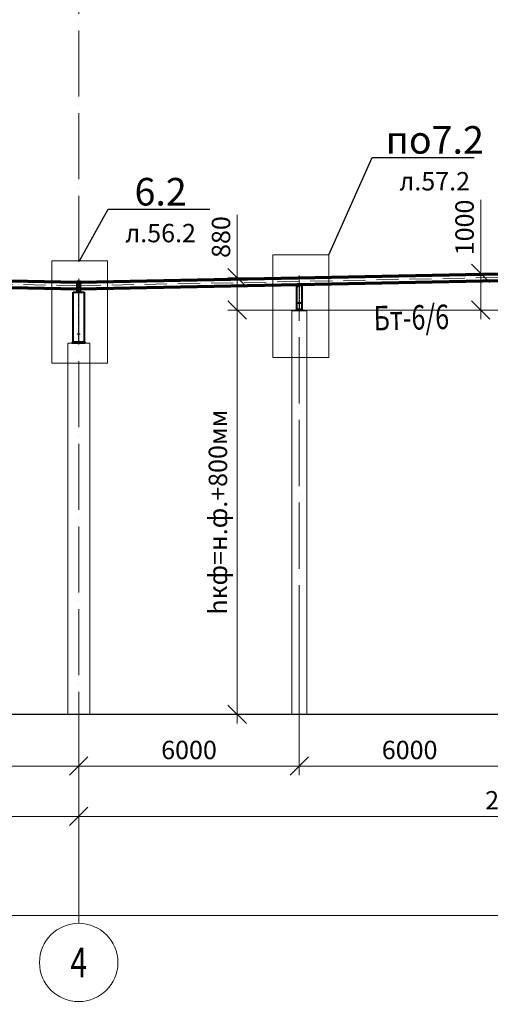
# Model space of a CAD drawing. Units: millimetres. Extents: x -482497 to 6071114, y -1494414 to -835435.
# Drawn here: x 1249946 to 1262744, y -1466712 to -1439911 of the extents above; entities that cross this region are included whole.
import ezdxf
from ezdxf import colors
from ezdxf.entities.mleader import LeaderData, LeaderLine
from ezdxf.enums import TextEntityAlignment as Align
from ezdxf.math import Vec2, Vec3

# ---------------------------------------------------------------- set-up
doc = ezdxf.new("R2010")
doc.units = ezdxf.units.MM
doc.header["$PDMODE"] = 3
for name, pattern in [('ACAD_ISO04W100', [30, 24, -3, 0, -3]), ('ACAD_ISO10W100', [18, 12, -3, 0, -3]), ('DASHED', [19.05, 12.7, -6.35]), ('DASHED2', [9.525, 6.35, -3.175]), ('GOST2.303 4', [7, 5, -2, 0])]:
    doc.linetypes.add(name, pattern=pattern)
doc.layers.get('0').update_dxf_attribs({"lineweight": 30})
for name, color, linetype, lineweight in [('Osi', 30, 'ACAD_ISO04W100', 15), ('Бетон', 111, 'Continuous', 15), ('Болт', 243, 'Continuous', 40), ('Маркировка', 11, 'Continuous', 15), ('Размеры', 133, 'Continuous', 30), ('Сварка', 191, 'Continuous', 25), ('Сталь', 131, 'Continuous', 15), ('Сталь осн.', 151, 'Continuous', 40), ('Фермы Стропильные', 173, 'Continuous', 60)]:
    doc.layers.add(name, color=color, linetype=linetype, lineweight=lineweight)
doc.styles.add('simplex', font='simplex.shx', dxfattribs={"width": 0.75, "oblique": 15})
doc.styles.add('SPDS', font='simplex.shx', dxfattribs={"width": 0.7, "oblique": 15})
doc.dimstyles.new('1-200', dxfattribs={"dimscale": 200, "dimtxt": 2.5, "dimasz": 2.5, "dimexe": 1.25, "dimexo": 0, "dimtad": 1, "dimtxsty": 'SPDS', "dimblk": 'OBLIQUE', "dimcen": 2.5, "dimdle": 1.25, "dimclrd": 256, "dimclre": 256, "dimadec": 0, "dimazin": 0, "dimtfac": 1, "dimtmove": 0, "dimatfit": 3, "dimfxl": 1, "dimlwd": 15, "dimlwe": 15, "dimarcsym": 0})

# ---------------------------------------------------------------- blocks, each defined once
blk = doc.blocks.new('_Oblique')
at = {"color": 0, "linetype": 'ByBlock', "lineweight": -2}
blk.add_line((-0.5, -0.5), (0.5, 0.5), dxfattribs=at)
blk = doc.blocks.new('*D921')
at = {"layer": 'Defpoints', "color": 0, "ltscale": 250}
for p in [(1275550, -1464295), (1191550, -1464507), (1275550, -1464507)]:
    blk.add_point(p, dxfattribs=at)
at = {"layer": 'Размеры', "linetype": 'ByBlock', "lineweight": 15, "ltscale": 200}
for p, q in [((1191550, -1464507), (1191550, -1464045)), ((1275550, -1464507), (1275550, -1464045)), ((1191300, -1464295), (1275800, -1464295))]:
    blk.add_line(p, q, dxfattribs=at)
at = {"layer": 'Размеры', "lineweight": 15, "ltscale": 250, "xscale": 500, "yscale": 500, "zscale": 500, "rotation": 180}
blk.add_blockref('_Oblique', (1191550, -1464295), dxfattribs=at)
at = {"layer": 'Размеры', "lineweight": 15, "ltscale": 250, "xscale": 500, "yscale": 500, "zscale": 500}
blk.add_blockref('_Oblique', (1275550, -1464295), dxfattribs=at)
at = {"layer": 'Размеры', "color": 0, "ltscale": 250, "insert": (1233388, -1463461), "char_height": 500, "attachment_point": 5, "style": 'simplex'}
blk.add_mtext('<=150000 (для отапливаемого здания)\\P<=120000 (для неотапливаемого здания)', dxfattribs=at)
blk = doc.blocks.new('*D927')
at = {"layer": 'Defpoints', "color": 0, "linetype": 'ByBlock', "ltscale": 150, "transparency": 16777216}
for p in [(1257550, -1458816), (1263550, -1458816), (1263550, -1460229)]:
    blk.add_point(p, dxfattribs=at)
at = {"layer": 'Размеры', "linetype": 'ByBlock', "lineweight": 15, "ltscale": 150, "transparency": 16777216}
for p, q in [((1257550, -1458816), (1257550, -1460479)), ((1263550, -1458816), (1263550, -1460479)), ((1257300, -1460229), (1263800, -1460229))]:
    blk.add_line(p, q, dxfattribs=at)
at = {"layer": 'Размеры', "linetype": 'ByBlock', "lineweight": 15, "ltscale": 150, "transparency": 16777216, "xscale": 500, "yscale": 500, "zscale": 500, "rotation": 180}
blk.add_blockref('_Oblique', (1257550, -1460229), dxfattribs=at)
at = {"layer": 'Размеры', "linetype": 'ByBlock', "lineweight": 15, "ltscale": 150, "transparency": 16777216, "xscale": 500, "yscale": 500, "zscale": 500}
blk.add_blockref('_Oblique', (1263550, -1460229), dxfattribs=at)
at = {"layer": 'Размеры', "color": 0, "linetype": 'ByBlock', "ltscale": 150, "transparency": 16777216, "insert": (1260550, -1459854), "char_height": 500, "attachment_point": 5, "style": 'simplex'}
blk.add_mtext('6000', dxfattribs=at)
blk = doc.blocks.new('*D929')
at = {"layer": 'Defpoints', "color": 0, "linetype": 'ByBlock', "ltscale": 150, "transparency": 16777216}
for p in [(1275550, -1461598), (1251550, -1464507), (1275550, -1464507)]:
    blk.add_point(p, dxfattribs=at)
at = {"layer": 'Размеры', "linetype": 'ByBlock', "lineweight": 15, "ltscale": 150, "transparency": 16777216}
for p, q in [((1251550, -1464507), (1251550, -1461348)), ((1275550, -1464507), (1275550, -1461348)), ((1251300, -1461598), (1275800, -1461598))]:
    blk.add_line(p, q, dxfattribs=at)
at = {"layer": 'Размеры', "linetype": 'ByBlock', "lineweight": 15, "ltscale": 150, "transparency": 16777216, "xscale": 500, "yscale": 500, "zscale": 500, "rotation": 180}
blk.add_blockref('_Oblique', (1251550, -1461598), dxfattribs=at)
at = {"layer": 'Размеры', "linetype": 'ByBlock', "lineweight": 15, "ltscale": 150, "transparency": 16777216, "xscale": 500, "yscale": 500, "zscale": 500}
blk.add_blockref('_Oblique', (1275550, -1461598), dxfattribs=at)
at = {"layer": 'Размеры', "color": 0, "linetype": 'ByBlock', "ltscale": 150, "transparency": 16777216, "insert": (1263550, -1461223), "char_height": 500, "attachment_point": 5, "style": 'simplex'}
blk.add_mtext('24000', dxfattribs=at)
blk = doc.blocks.new('*D932')
at = {"layer": 'Defpoints', "color": 0, "linetype": 'ByBlock', "ltscale": 150, "transparency": 16777216}
for p in [(1245550, -1458816), (1251550, -1460229), (1251550, -1464507)]:
    blk.add_point(p, dxfattribs=at)
at = {"layer": 'Размеры', "linetype": 'ByBlock', "lineweight": 15, "ltscale": 150, "transparency": 16777216}
for p, q in [((1245550, -1458816), (1245550, -1460479)), ((1251550, -1464507), (1251550, -1459979)), ((1245300, -1460229), (1251800, -1460229))]:
    blk.add_line(p, q, dxfattribs=at)
at = {"layer": 'Размеры', "linetype": 'ByBlock', "lineweight": 15, "ltscale": 150, "transparency": 16777216, "xscale": 500, "yscale": 500, "zscale": 500, "rotation": 180}
blk.add_blockref('_Oblique', (1245550, -1460229), dxfattribs=at)
at = {"layer": 'Размеры', "linetype": 'ByBlock', "lineweight": 15, "ltscale": 150, "transparency": 16777216, "xscale": 500, "yscale": 500, "zscale": 500}
blk.add_blockref('_Oblique', (1251550, -1460229), dxfattribs=at)
at = {"layer": 'Размеры', "color": 0, "linetype": 'ByBlock', "ltscale": 150, "transparency": 16777216, "insert": (1248550, -1459854), "char_height": 500, "attachment_point": 5, "style": 'simplex'}
blk.add_mtext('6000', dxfattribs=at)
blk = doc.blocks.new('*D933')
at = {"layer": 'Defpoints', "color": 0, "linetype": 'ByBlock', "ltscale": 150, "transparency": 16777216}
for p in [(1257550, -1458816), (1257550, -1460229), (1251550, -1464507)]:
    blk.add_point(p, dxfattribs=at)
at = {"layer": 'Размеры', "linetype": 'ByBlock', "lineweight": 15, "ltscale": 150, "transparency": 16777216}
for p, q in [((1257550, -1458816), (1257550, -1460479)), ((1251550, -1464507), (1251550, -1459979)), ((1251300, -1460229), (1257800, -1460229))]:
    blk.add_line(p, q, dxfattribs=at)
at = {"layer": 'Размеры', "linetype": 'ByBlock', "lineweight": 15, "ltscale": 150, "transparency": 16777216, "xscale": 500, "yscale": 500, "zscale": 500, "rotation": 180}
blk.add_blockref('_Oblique', (1251550, -1460229), dxfattribs=at)
at = {"layer": 'Размеры', "linetype": 'ByBlock', "lineweight": 15, "ltscale": 150, "transparency": 16777216, "xscale": 500, "yscale": 500, "zscale": 500}
blk.add_blockref('_Oblique', (1257550, -1460229), dxfattribs=at)
at = {"layer": 'Размеры', "color": 0, "linetype": 'ByBlock', "ltscale": 150, "transparency": 16777216, "insert": (1254550, -1459854), "char_height": 500, "attachment_point": 5, "style": 'simplex'}
blk.add_mtext('6000', dxfattribs=at)
blk = doc.blocks.new('*D934')
at = {"layer": 'Defpoints', "color": 0, "linetype": 'ByBlock', "ltscale": 150, "transparency": 16777216}
for p in [(1227550, -1461598), (1227550, -1464507), (1251550, -1464507)]:
    blk.add_point(p, dxfattribs=at)
at = {"layer": 'Размеры', "linetype": 'ByBlock', "lineweight": 15, "ltscale": 150, "transparency": 16777216}
for p, q in [((1227550, -1464507), (1227550, -1461348)), ((1251550, -1464507), (1251550, -1461348)), ((1251800, -1461598), (1227300, -1461598))]:
    blk.add_line(p, q, dxfattribs=at)
at = {"layer": 'Размеры', "linetype": 'ByBlock', "lineweight": 15, "ltscale": 150, "transparency": 16777216, "xscale": 500, "yscale": 500, "zscale": 500, "rotation": 180}
blk.add_blockref('_Oblique', (1227550, -1461598), dxfattribs=at)
at = {"layer": 'Размеры', "linetype": 'ByBlock', "lineweight": 15, "ltscale": 150, "transparency": 16777216, "xscale": 500, "yscale": 500, "zscale": 500}
blk.add_blockref('_Oblique', (1251550, -1461598), dxfattribs=at)
at = {"layer": 'Размеры', "color": 0, "linetype": 'ByBlock', "ltscale": 150, "transparency": 16777216, "insert": (1239550, -1461223), "char_height": 500, "attachment_point": 5, "style": 'simplex'}
blk.add_mtext('24000', dxfattribs=at)
blk = doc.blocks.new('_None')
blk = doc.blocks.new('APF130500_1k1')
at = {"ltscale": 100}
blk.add_lwpolyline([(3, 22), (3, 172, -0.414214), (16, 185), (75, 185), (75, 194), (-75, 194), (-75, 185), (-16, 185, -0.414214), (-3, 172), (-3, 22, -0.414214), (-16, 9), (-75, 9), (-75, 0), (75, 0), (75, 9), (16, 9, -0.414214)], format="xyb", close=True, dxfattribs=at)
blk = doc.blocks.new('*D1504')
at = {"layer": 'Defpoints', "color": 0, "linetype": 'ByBlock', "ltscale": 150, "transparency": 16777216}
for p in [(1269350, -1447816), (1255860, -1458816), (1263256, -1458816)]:
    blk.add_point(p, dxfattribs=at)
at = {"layer": 'Размеры', "linetype": 'ByBlock', "lineweight": 15, "ltscale": 150, "transparency": 16777216}
for p, q in [((1255860, -1447566), (1255860, -1459066)), ((1269350, -1447816), (1255610, -1447816)), ((1263256, -1458816), (1255610, -1458816))]:
    blk.add_line(p, q, dxfattribs=at)
at = {"layer": 'Размеры', "linetype": 'ByBlock', "lineweight": 15, "ltscale": 150, "transparency": 16777216, "xscale": 500, "yscale": 500, "zscale": 500}
for p, rotation in [((1255860, -1447816), 90), ((1255860, -1458816), 270)]:
    blk.add_blockref('_Oblique', p, dxfattribs=dict(at, rotation=rotation))
at = {"layer": 'Размеры', "color": 0, "linetype": 'ByBlock', "ltscale": 150, "transparency": 16777216, "insert": (1255401, -1453316), "char_height": 500, "attachment_point": 5, "rotation": 90, "style": 'simplex'}
blk.add_mtext('hкф=н.ф.+800мм', dxfattribs=at)
blk = doc.blocks.new('*D1577')
at = {"layer": 'Defpoints', "color": 0, "linetype": 'ByBlock', "ltscale": 150, "transparency": 16777216}
for p in [(1262484, -1446816), (1263550, -1446816), (1263550, -1447816)]:
    blk.add_point(p, dxfattribs=at)
at = {"layer": 'Размеры', "linetype": 'ByBlock', "lineweight": 15, "ltscale": 150, "transparency": 16777216}
for p, q in [((1262484, -1446816), (1262484, -1444815)), ((1263550, -1446816), (1262234, -1446816)), ((1262484, -1448066), (1262484, -1446816)), ((1263550, -1447816), (1262234, -1447816))]:
    blk.add_line(p, q, dxfattribs=at)
at = {"layer": 'Размеры', "linetype": 'ByBlock', "lineweight": 15, "ltscale": 150, "transparency": 16777216, "xscale": 500, "yscale": 500, "zscale": 500}
for p, rotation in [((1262484, -1446816), 90), ((1262484, -1447816), 270)]:
    blk.add_blockref('_Oblique', p, dxfattribs=dict(at, rotation=rotation))
at = {"layer": 'Размеры', "color": 0, "linetype": 'ByBlock', "ltscale": 150, "transparency": 16777216, "insert": (1262109, -1445566), "char_height": 500, "attachment_point": 5, "rotation": 90, "style": 'simplex'}
blk.add_mtext('1000', dxfattribs=at)
blk = doc.blocks.new('*D1578')
at = {"layer": 'Defpoints', "color": 0, "ltscale": 100, "transparency": 16777216}
for p in [(1255860, -1446936), (1257550, -1446936), (1257550, -1447816)]:
    blk.add_point(p, dxfattribs=at)
at = {"layer": 'Размеры', "lineweight": 15, "ltscale": 100, "transparency": 16777216}
for p, q in [((1255860, -1446936), (1255860, -1445220)), ((1257550, -1446936), (1255610, -1446936)), ((1255860, -1448066), (1255860, -1446936)), ((1257550, -1447816), (1255610, -1447816))]:
    blk.add_line(p, q, dxfattribs=at)
at = {"layer": 'Размеры', "lineweight": 15, "ltscale": 100, "transparency": 16777216, "xscale": 500, "yscale": 500, "zscale": 500}
for p, rotation in [((1255860, -1446936), 90), ((1255860, -1447816), 270)]:
    blk.add_blockref('_Oblique', p, dxfattribs=dict(at, rotation=rotation))
at = {"layer": 'Размеры', "color": 0, "ltscale": 100, "transparency": 16777216, "insert": (1255485, -1445828), "char_height": 500, "attachment_point": 5, "rotation": 90, "style": 'SPDS'}
blk.add_mtext('880', dxfattribs=at)

msp = doc.modelspace()

# ---------------------------------------------------------------- linework, layer by layer
at = {"lineweight": 0, "ltscale": 100}
for p, q in [((1251550.2175, -1447056.3668), (1239550.2175, -1446816.3668)), ((1251550.2175, -1447056.3668), (1263550.2175, -1446816.3668)), ((1251550.2175, -1447153.3862), (1251550.2175, -1447056.3668)), ((1251550.2175, -1447153.3862), (1251550.2175, -1447056.3668))]:
    msp.add_line(p, q, dxfattribs=at)
at = {"ltscale": 150}
msp.add_line((1191050.2175, -1458816.3668), (1277624.7321, -1458816.3668), dxfattribs=at)
at = {"layer": 'Defpoints', "ltscale": 150}
for p, q in [((1251570.7175, -1448471.3668), (1251509.7175, -1448471.3668)), ((1251519.7175, -1448461.3668), (1251519.7175, -1448481.3668)), ((1251529.7175, -1448461.3668), (1251529.7175, -1448481.3668)), ((1251570.7175, -1448461.3668), (1251570.7175, -1448481.3668))]:
    msp.add_line(p, q, dxfattribs=at)
at = {"layer": 'Osi', "ltscale": 75}
for p, q in [((1251550.2175, -1464506.7887), (1251550.2175, -1405672.0973)), ((1257550.2175, -1459355.2323), (1257550.2175, -1446872.0973)), ((1257550.2175, -1458816.3668), (1257550.2175, -1456527.8277))]:
    msp.add_line(p, q, dxfattribs=at)
at = {"layer": 'Osi', "linetype": 'ACAD_ISO10W100', "ltscale": 50}
for p, q in [((1251550.2175, -1447153.3862), (1239550.2175, -1446913.3862)), ((1251550.2175, -1447153.3862), (1263550.2175, -1446913.3862)), ((1251516.2196, -1447111.3204), (1251516.2175, -1447111.3225)), ((1251584.2155, -1447111.3204), (1251584.2175, -1447111.3225))]:
    msp.add_line(p, q, dxfattribs=at)
at = {"layer": 'Osi', "linetype": 'ByBlock', "ltscale": 100}
msp.add_circle((1251550.2175, -1465573.4554), 1066.6667, dxfattribs=at)
at = {"layer": 'Бетон', "linetype": 'ByBlock', "ltscale": 150}
msp.add_lwpolyline([(1257350.2175, -1458816.3668), (1257750.2175, -1458816.3668), (1257750.2175, -1447816.3668), (1257350.2175, -1447816.3668)], close=True, dxfattribs=at)
at = {"layer": 'Бетон', "ltscale": 150}
msp.add_lwpolyline([(1251250.2175, -1448716.3668), (1251850.2175, -1448716.3668), (1251850.2175, -1458816.3668), (1251250.2175, -1458816.3668)], close=True, dxfattribs=at)
at = {"layer": 'Болт', "linetype": 'DASHED', "ltscale": 150}
for p, q in [((1257484.6641, -1447103.3847), (1257504.6601, -1447102.9848)), ((1257485.8439, -1447162.3729), (1257505.8399, -1447161.973)), ((1257486.0439, -1447172.3709), (1257506.0399, -1447171.971)), ((1257494.6621, -1447103.1848), (1257496.2418, -1447182.169)), ((1257594.6546, -1447101.8099), (1257614.6506, -1447101.41)), ((1257595.8344, -1447160.7981), (1257615.8304, -1447160.3982)), ((1257596.0344, -1447170.7961), (1257616.0304, -1447170.3962)), ((1257604.6526, -1447101.61), (1257606.2323, -1447180.5942))]:
    msp.add_line(p, q, dxfattribs=at)
at = {"layer": 'Маркировка', "color": 0, "ltscale": 100}
for points in [[(1256830.7388, -1446313.8274), (1258353.4144, -1446313.8274), (1258353.4144, -1449103.5612), (1256830.7388, -1449103.5612)], [(1250814.9779, -1446474.5018), (1252337.6535, -1446474.5018), (1252337.6535, -1449264.2355), (1250814.9779, -1449264.2355)]]:
    msp.add_lwpolyline(points, close=True, dxfattribs=at)
at = {"layer": 'Сварка', "ltscale": 150}
msp.add_lwpolyline([(1257475.4325, -1447141.9033), (1257478.4319, -1447141.8433), (1257478.6319, -1447151.8413), (1257478.4319, -1447141.8433), (1257487.4301, -1447141.6634), (1257487.6301, -1447151.6614), (1257487.4301, -1447141.6634), (1257496.4283, -1447141.4834), (1257496.6283, -1447151.4814), (1257496.4283, -1447141.4834), (1257505.4265, -1447141.3034), (1257505.6265, -1447151.3014), (1257505.4265, -1447141.3034), (1257514.4247, -1447141.1235), (1257514.6247, -1447151.1215), (1257514.4247, -1447141.1235), (1257523.4229, -1447140.9435), (1257523.6229, -1447150.9415), (1257523.4229, -1447140.9435), (1257532.4211, -1447140.7635), (1257532.6211, -1447150.7615), (1257532.4211, -1447140.7635), (1257541.4193, -1447140.5836), (1257541.6193, -1447150.5816), (1257541.4193, -1447140.5836), (1257550.4175, -1447140.4036), (1257550.6175, -1447150.4016), (1257550.4175, -1447140.4036), (1257559.4157, -1447140.2237), (1257559.6157, -1447150.2217), (1257559.4157, -1447140.2237), (1257568.4139, -1447140.0437), (1257568.6139, -1447150.0417), (1257568.4139, -1447140.0437), (1257577.4121, -1447139.8637), (1257577.6121, -1447149.8617), (1257577.4121, -1447139.8637), (1257586.4103, -1447139.6838), (1257586.6103, -1447149.6818), (1257586.4103, -1447139.6838), (1257595.4085, -1447139.5038), (1257595.6085, -1447149.5018), (1257595.4085, -1447139.5038), (1257604.4067, -1447139.3238), (1257604.6067, -1447149.3218), (1257604.4067, -1447139.3238), (1257613.4049, -1447139.1439), (1257613.6049, -1447149.1419), (1257613.4049, -1447139.1439), (1257622.4031, -1447138.9639), (1257622.6031, -1447148.9619), (1257622.4031, -1447138.9639), (1257625.4025, -1447138.9039)], dxfattribs=at)
at = {"layer": 'Сварка', "linetype": 'DASHED', "ltscale": 150}
for points in [[(1257474.7175, -1447796.3668), (1257478.2175, -1447796.3668), (1257478.2175, -1447806.3668), (1257478.2175, -1447796.3668), (1257487.2175, -1447796.3668), (1257487.2175, -1447806.3668), (1257487.2175, -1447796.3668), (1257496.2175, -1447796.3668), (1257496.2175, -1447806.3668), (1257496.2175, -1447796.3668), (1257505.2175, -1447796.3668), (1257505.2175, -1447806.3668), (1257505.2175, -1447796.3668), (1257514.2175, -1447796.3668), (1257514.2175, -1447806.3668), (1257514.2175, -1447796.3668), (1257523.2175, -1447796.3668), (1257523.2175, -1447806.3668), (1257523.2175, -1447796.3668), (1257532.2175, -1447796.3668), (1257532.2175, -1447806.3668), (1257532.2175, -1447796.3668), (1257541.2175, -1447796.3668), (1257541.2175, -1447806.3668), (1257541.2175, -1447796.3668), (1257550.2175, -1447796.3668), (1257550.2175, -1447806.3668), (1257550.2175, -1447796.3668), (1257559.2175, -1447796.3668), (1257559.2175, -1447806.3668), (1257559.2175, -1447796.3668), (1257568.2175, -1447796.3668), (1257568.2175, -1447806.3668), (1257568.2175, -1447796.3668), (1257577.2175, -1447796.3668), (1257577.2175, -1447806.3668), (1257577.2175, -1447796.3668), (1257586.2175, -1447796.3668), (1257586.2175, -1447806.3668), (1257586.2175, -1447796.3668), (1257595.2175, -1447796.3668), (1257595.2175, -1447806.3668), (1257595.2175, -1447796.3668), (1257604.2175, -1447796.3668), (1257604.2175, -1447806.3668), (1257604.2175, -1447796.3668), (1257613.2175, -1447796.3668), (1257613.2175, -1447806.3668), (1257613.2175, -1447796.3668), (1257622.2175, -1447796.3668), (1257622.2175, -1447806.3668), (1257622.2175, -1447796.3668), (1257625.7175, -1447796.3668)], [(1251699.7175, -1448686.3668), (1251698.7175, -1448686.3668), (1251698.7175, -1448676.3668), (1251698.7175, -1448686.3668), (1251689.7175, -1448686.3668), (1251689.7175, -1448676.3668), (1251689.7175, -1448686.3668), (1251680.7175, -1448686.3668), (1251680.7175, -1448676.3668), (1251680.7175, -1448686.3668), (1251671.7175, -1448686.3668), (1251671.7175, -1448676.3668), (1251671.7175, -1448686.3668), (1251662.7175, -1448686.3668), (1251662.7175, -1448676.3668), (1251662.7175, -1448686.3668), (1251653.7175, -1448686.3668), (1251653.7175, -1448676.3668), (1251653.7175, -1448686.3668), (1251644.7175, -1448686.3668), (1251644.7175, -1448676.3668), (1251644.7175, -1448686.3668), (1251635.7175, -1448686.3668), (1251635.7175, -1448676.3668), (1251635.7175, -1448686.3668), (1251626.7175, -1448686.3668), (1251626.7175, -1448676.3668), (1251626.7175, -1448686.3668), (1251617.7175, -1448686.3668), (1251617.7175, -1448676.3668), (1251617.7175, -1448686.3668), (1251608.7175, -1448686.3668), (1251608.7175, -1448676.3668), (1251608.7175, -1448686.3668), (1251599.7175, -1448686.3668), (1251599.7175, -1448676.3668), (1251599.7175, -1448686.3668), (1251590.7175, -1448686.3668), (1251590.7175, -1448676.3668), (1251590.7175, -1448686.3668), (1251581.7175, -1448686.3668), (1251581.7175, -1448676.3668), (1251581.7175, -1448686.3668), (1251572.7175, -1448686.3668), (1251572.7175, -1448676.3668), (1251572.7175, -1448686.3668), (1251563.7175, -1448686.3668), (1251563.7175, -1448676.3668), (1251563.7175, -1448686.3668), (1251554.7175, -1448686.3668), (1251554.7175, -1448676.3668), (1251554.7175, -1448686.3668), (1251545.7175, -1448686.3668), (1251545.7175, -1448676.3668), (1251545.7175, -1448686.3668), (1251536.7175, -1448686.3668), (1251536.7175, -1448676.3668), (1251536.7175, -1448686.3668), (1251527.7175, -1448686.3668), (1251527.7175, -1448676.3668), (1251527.7175, -1448686.3668), (1251518.7175, -1448686.3668), (1251518.7175, -1448676.3668), (1251518.7175, -1448686.3668), (1251509.7175, -1448686.3668), (1251509.7175, -1448676.3668), (1251509.7175, -1448686.3668), (1251500.7175, -1448686.3668), (1251500.7175, -1448676.3668), (1251500.7175, -1448686.3668), (1251491.7175, -1448686.3668), (1251491.7175, -1448676.3668), (1251491.7175, -1448686.3668), (1251482.7175, -1448686.3668), (1251482.7175, -1448676.3668), (1251482.7175, -1448686.3668), (1251473.7175, -1448686.3668), (1251473.7175, -1448676.3668), (1251473.7175, -1448686.3668), (1251464.7175, -1448686.3668), (1251464.7175, -1448676.3668), (1251464.7175, -1448686.3668), (1251455.7175, -1448686.3668), (1251455.7175, -1448676.3668), (1251455.7175, -1448686.3668), (1251446.7175, -1448686.3668), (1251446.7175, -1448676.3668), (1251446.7175, -1448686.3668), (1251437.7175, -1448686.3668), (1251437.7175, -1448676.3668), (1251437.7175, -1448686.3668), (1251428.7175, -1448686.3668), (1251428.7175, -1448676.3668), (1251428.7175, -1448686.3668), (1251419.7175, -1448686.3668), (1251419.7175, -1448676.3668), (1251419.7175, -1448686.3668), (1251410.7175, -1448686.3668), (1251410.7175, -1448676.3668), (1251410.7175, -1448686.3668), (1251401.7175, -1448686.3668), (1251401.7175, -1448676.3668), (1251401.7175, -1448686.3668), (1251400.7175, -1448686.3668)], [(1251699.7175, -1448686.3668), (1251698.7175, -1448686.3668), (1251698.7175, -1448676.3668), (1251698.7175, -1448686.3668), (1251689.7175, -1448686.3668), (1251689.7175, -1448676.3668), (1251689.7175, -1448686.3668), (1251680.7175, -1448686.3668), (1251680.7175, -1448676.3668), (1251680.7175, -1448686.3668), (1251671.7175, -1448686.3668), (1251671.7175, -1448676.3668), (1251671.7175, -1448686.3668), (1251662.7175, -1448686.3668), (1251662.7175, -1448676.3668), (1251662.7175, -1448686.3668), (1251653.7175, -1448686.3668), (1251653.7175, -1448676.3668), (1251653.7175, -1448686.3668), (1251644.7175, -1448686.3668), (1251644.7175, -1448676.3668), (1251644.7175, -1448686.3668), (1251635.7175, -1448686.3668), (1251635.7175, -1448676.3668), (1251635.7175, -1448686.3668), (1251626.7175, -1448686.3668), (1251626.7175, -1448676.3668), (1251626.7175, -1448686.3668), (1251617.7175, -1448686.3668), (1251617.7175, -1448676.3668), (1251617.7175, -1448686.3668), (1251608.7175, -1448686.3668), (1251608.7175, -1448676.3668), (1251608.7175, -1448686.3668), (1251599.7175, -1448686.3668), (1251599.7175, -1448676.3668), (1251599.7175, -1448686.3668), (1251590.7175, -1448686.3668), (1251590.7175, -1448676.3668), (1251590.7175, -1448686.3668), (1251581.7175, -1448686.3668), (1251581.7175, -1448676.3668), (1251581.7175, -1448686.3668), (1251572.7175, -1448686.3668), (1251572.7175, -1448676.3668), (1251572.7175, -1448686.3668), (1251563.7175, -1448686.3668), (1251563.7175, -1448676.3668), (1251563.7175, -1448686.3668), (1251554.7175, -1448686.3668), (1251554.7175, -1448676.3668), (1251554.7175, -1448686.3668), (1251545.7175, -1448686.3668), (1251545.7175, -1448676.3668), (1251545.7175, -1448686.3668), (1251536.7175, -1448686.3668), (1251536.7175, -1448676.3668), (1251536.7175, -1448686.3668), (1251527.7175, -1448686.3668), (1251527.7175, -1448676.3668), (1251527.7175, -1448686.3668), (1251518.7175, -1448686.3668), (1251518.7175, -1448676.3668), (1251518.7175, -1448686.3668), (1251509.7175, -1448686.3668), (1251509.7175, -1448676.3668), (1251509.7175, -1448686.3668), (1251500.7175, -1448686.3668), (1251500.7175, -1448676.3668), (1251500.7175, -1448686.3668), (1251491.7175, -1448686.3668), (1251491.7175, -1448676.3668), (1251491.7175, -1448686.3668), (1251482.7175, -1448686.3668), (1251482.7175, -1448676.3668), (1251482.7175, -1448686.3668), (1251473.7175, -1448686.3668), (1251473.7175, -1448676.3668), (1251473.7175, -1448686.3668), (1251464.7175, -1448686.3668), (1251464.7175, -1448676.3668), (1251464.7175, -1448686.3668), (1251455.7175, -1448686.3668), (1251455.7175, -1448676.3668), (1251455.7175, -1448686.3668), (1251446.7175, -1448686.3668), (1251446.7175, -1448676.3668), (1251446.7175, -1448686.3668), (1251437.7175, -1448686.3668), (1251437.7175, -1448676.3668), (1251437.7175, -1448686.3668), (1251428.7175, -1448686.3668), (1251428.7175, -1448676.3668), (1251428.7175, -1448686.3668), (1251419.7175, -1448686.3668), (1251419.7175, -1448676.3668), (1251419.7175, -1448686.3668), (1251410.7175, -1448686.3668), (1251410.7175, -1448676.3668), (1251410.7175, -1448686.3668), (1251401.7175, -1448686.3668), (1251401.7175, -1448676.3668), (1251401.7175, -1448686.3668), (1251400.7175, -1448686.3668)], [(1251400.7175, -1448686.3668), (1251401.7175, -1448686.3668), (1251401.7175, -1448676.3668), (1251401.7175, -1448686.3668), (1251410.7175, -1448686.3668), (1251410.7175, -1448676.3668), (1251410.7175, -1448686.3668), (1251419.7175, -1448686.3668), (1251419.7175, -1448676.3668), (1251419.7175, -1448686.3668), (1251428.7175, -1448686.3668), (1251428.7175, -1448676.3668), (1251428.7175, -1448686.3668), (1251437.7175, -1448686.3668), (1251437.7175, -1448676.3668), (1251437.7175, -1448686.3668), (1251446.7175, -1448686.3668), (1251446.7175, -1448676.3668), (1251446.7175, -1448686.3668), (1251455.7175, -1448686.3668), (1251455.7175, -1448676.3668), (1251455.7175, -1448686.3668), (1251464.7175, -1448686.3668), (1251464.7175, -1448676.3668), (1251464.7175, -1448686.3668), (1251473.7175, -1448686.3668), (1251473.7175, -1448676.3668), (1251473.7175, -1448686.3668), (1251482.7175, -1448686.3668), (1251482.7175, -1448676.3668), (1251482.7175, -1448686.3668), (1251491.7175, -1448686.3668), (1251491.7175, -1448676.3668), (1251491.7175, -1448686.3668), (1251500.7175, -1448686.3668), (1251500.7175, -1448676.3668), (1251500.7175, -1448686.3668), (1251509.7175, -1448686.3668), (1251509.7175, -1448676.3668), (1251509.7175, -1448686.3668), (1251518.7175, -1448686.3668), (1251518.7175, -1448676.3668), (1251518.7175, -1448686.3668), (1251527.7175, -1448686.3668), (1251527.7175, -1448676.3668), (1251527.7175, -1448686.3668), (1251536.7175, -1448686.3668), (1251536.7175, -1448676.3668), (1251536.7175, -1448686.3668), (1251545.7175, -1448686.3668), (1251545.7175, -1448676.3668), (1251545.7175, -1448686.3668), (1251554.7175, -1448686.3668), (1251554.7175, -1448676.3668), (1251554.7175, -1448686.3668), (1251563.7175, -1448686.3668), (1251563.7175, -1448676.3668), (1251563.7175, -1448686.3668), (1251572.7175, -1448686.3668), (1251572.7175, -1448676.3668), (1251572.7175, -1448686.3668), (1251581.7175, -1448686.3668), (1251581.7175, -1448676.3668), (1251581.7175, -1448686.3668), (1251590.7175, -1448686.3668), (1251590.7175, -1448676.3668), (1251590.7175, -1448686.3668), (1251599.7175, -1448686.3668), (1251599.7175, -1448676.3668), (1251599.7175, -1448686.3668), (1251608.7175, -1448686.3668), (1251608.7175, -1448676.3668), (1251608.7175, -1448686.3668), (1251617.7175, -1448686.3668), (1251617.7175, -1448676.3668), (1251617.7175, -1448686.3668), (1251626.7175, -1448686.3668), (1251626.7175, -1448676.3668), (1251626.7175, -1448686.3668), (1251635.7175, -1448686.3668), (1251635.7175, -1448676.3668), (1251635.7175, -1448686.3668), (1251644.7175, -1448686.3668), (1251644.7175, -1448676.3668), (1251644.7175, -1448686.3668), (1251653.7175, -1448686.3668), (1251653.7175, -1448676.3668), (1251653.7175, -1448686.3668), (1251662.7175, -1448686.3668), (1251662.7175, -1448676.3668), (1251662.7175, -1448686.3668), (1251671.7175, -1448686.3668), (1251671.7175, -1448676.3668), (1251671.7175, -1448686.3668), (1251680.7175, -1448686.3668), (1251680.7175, -1448676.3668), (1251680.7175, -1448686.3668), (1251689.7175, -1448686.3668), (1251689.7175, -1448676.3668), (1251689.7175, -1448686.3668), (1251698.7175, -1448686.3668), (1251698.7175, -1448676.3668), (1251698.7175, -1448686.3668), (1251699.7175, -1448686.3668)]]:
    msp.add_lwpolyline(points, dxfattribs=at)
at = {"layer": 'Сварка', "linetype": 'DASHED', "ltscale": 150, "const_width": 10}
for points in [[(1251395.7175, -1448686.3668, -0.4142135624), (1251400.7175, -1448681.3668, -0.4142135624)], [(1251395.7175, -1448686.3668, -0.4142135624), (1251400.7175, -1448681.3668, -0.4142135624)], [(1251400.7175, -1448681.3668, 0.4142135624), (1251395.7175, -1448686.3668)], [(1251699.7175, -1448681.3668, -0.4142135624), (1251704.7175, -1448686.3668)], [(1251699.7175, -1448681.3668, -0.4142135624), (1251704.7175, -1448686.3668)], [(1251704.7175, -1448686.3668, 0.4142135624), (1251699.7175, -1448681.3668, 0.4142135624)]]:
    msp.add_lwpolyline(points, format="xyb", dxfattribs=at)
at = {"layer": 'Сталь', "linetype": 'DASHED2', "ltscale": 10}
msp.add_lwpolyline([(1257547.2175, -1447796.3668), (1257553.2175, -1447796.3668), (1257553.2175, -1447140.4076), (1257547.2175, -1447140.4076)], close=True, dxfattribs=at)
at = {"layer": 'Сталь', "linetype": 'GOST2.303 4', "ltscale": 10}
msp.add_lwpolyline([(1251554.7175, -1448686.3668), (1251545.7175, -1448686.3668), (1251545.7175, -1447326.3668), (1251554.7175, -1447326.3668)], close=True, dxfattribs=at)
at = {"layer": 'Сталь', "linetype": 'DASHED', "ltscale": 150}
msp.add_lwpolyline([(1257350.2175, -1447816.3668), (1257750.2175, -1447816.3668), (1257750.2175, -1447836.3668), (1257350.2175, -1447836.3668)], close=True, dxfattribs=at)
at = {"layer": 'Сталь осн.', "linetype": 'DASHED', "ltscale": 150}
for points in [[(1257455.2365, -1447132.3052), (1257645.1986, -1447128.506), (1257645.3985, -1447138.504), (1257455.4365, -1447142.3032)], [(1257474.7175, -1447796.3668), (1257625.7175, -1447796.3668), (1257625.7175, -1447138.8976), (1257474.7175, -1447141.9176)], [(1251699.7175, -1448686.3668), (1251400.7175, -1448686.3668), (1251400.7175, -1447326.3668), (1251699.7175, -1447326.3668)], [(1251600.2175, -1447306.3668), (1251500.2175, -1447306.3668), (1251500.2175, -1447326.3668), (1251600.2175, -1447326.3668)], [(1257462.7175, -1447816.3668), (1257637.7175, -1447816.3668), (1257637.7175, -1447796.3668), (1257462.7175, -1447796.3668)]]:
    msp.add_lwpolyline(points, close=True, dxfattribs=at)
at = {"layer": 'Сталь осн.', "ltscale": 150}
msp.add_lwpolyline([(1251715.2175, -1448716.3668), (1251385.2175, -1448716.3668), (1251385.2175, -1448686.3668), (1251715.2175, -1448686.3668)], close=True, dxfattribs=at)
msp.add_lwpolyline([(1251715.2175, -1448716.3668), (1251385.2175, -1448716.3668), (1251385.2175, -1448686.3668), (1251715.2175, -1448686.3668)], close=True, dxfattribs=at)
at = {"layer": 'Фермы Стропильные', "linetype": 'ByBlock', "ltscale": 150}
for p, q in [((1251516.2175, -1447064.6886), (1239570.2175, -1446825.7686)), ((1251516.2175, -1447055.6868), (1239570.3133, -1446816.7687)), ((1251516.2175, -1447055.6868), (1239570.3133, -1446816.7687)), ((1251584.2175, -1447055.6868), (1263530.1218, -1446816.7687)), ((1251584.2175, -1447055.6868), (1263530.1218, -1446816.7687)), ((1251584.2175, -1447064.6886), (1263530.2175, -1446825.7686)), ((1251516.2175, -1447240.7238), (1239570.2175, -1447001.8038)), ((1251516.2175, -1447249.7256), (1239570.2175, -1447010.8056)), ((1251584.2175, -1447240.7238), (1263530.2175, -1447001.8038)), ((1251584.2175, -1447249.7256), (1263530.2175, -1447010.8056))]:
    msp.add_line(p, q, dxfattribs=at)
for points in [[(1251516.2175, -1447306.3668), (1251536.2175, -1447306.3668), (1251536.2175, -1447046.3668), (1251516.2175, -1447046.3668)], [(1251584.2175, -1447306.3668), (1251564.2175, -1447306.3668), (1251564.2175, -1447046.3668), (1251584.2175, -1447046.3668)]]:
    msp.add_lwpolyline(points, close=True, dxfattribs=at)

# ---------------------------------------------------------------- block references
at = {"layer": 'Defpoints', "ltscale": 150}
msp.add_blockref('APF130500_1k1', (1257550.2175, -1447816.3668), dxfattribs=at)

# ---------------------------------------------------------------- texts
at = {"layer": 'Osi', "linetype": 'ByBlock', "ltscale": 100, "style": 'simplex', "oblique": 15, "width": 0.75}
msp.add_text('4', height=800, dxfattribs=at).set_placement((1251550.2175, -1465573.4554), align=Align.MIDDLE_CENTER)
at = {"layer": 'Маркировка', "style": 'simplex', "oblique": 15, "width": 0.75}
msp.add_text('Бт-6/6', height=666.66667, rotation=1.14576284, dxfattribs=at).set_placement((1260597.0826, -1448017.4713), align=Align.MIDDLE_CENTER)

# ---------------------------------------------------------------- dimensions: what is measured, and where the dimension line sits
at = {"layer": 'Размеры', "color": 3, "linetype": 'ByBlock', "ltscale": 150}
dim = msp.add_linear_dim(base=(1262484.0849, -1446816.3668), p1=(1263550.2175, -1447816.3668), p2=(1263550.2175, -1446816.3668), angle=90, dimstyle='1-200', override={"dimtxsty": 'simplex'}, dxfattribs=at)
dim.commit()
dim.dimension.update_dxf_attribs({"geometry": '*D1577', "text_midpoint": (1262109.0849, -1445565.7104)})
at = {"layer": 'Размеры', "ltscale": 100}
dim = msp.add_linear_dim(base=(1255859.6816, -1446936.3668), p1=(1257550.2175, -1447816.3668), p2=(1257550.2175, -1446936.3668), angle=90, dimstyle='1-200', dxfattribs=at)
dim.commit()
dim.dimension.update_dxf_attribs({"geometry": '*D1578', "text_midpoint": (1255484.6816, -1445828.2318)})
at = {"layer": 'Размеры', "color": 3, "linetype": 'ByBlock', "ltscale": 150}
dim = msp.add_linear_dim(base=(1255859.6816, -1458816.3668), p1=(1269350.2175, -1447816.3668), p2=(1263256.2175, -1458816.3668), angle=90, text='hкф=н.ф.+800мм', dimstyle='1-200', override={"dimtxsty": 'simplex'}, dxfattribs=at)
dim.commit()
dim.dimension.update_dxf_attribs({"geometry": '*D1504', "text_midpoint": (1255401.3483, -1453316.3668)})
at = {"layer": 'Размеры', "linetype": 'ByBlock', "ltscale": 150}
for base, p1, p2, picture, middle in [((1251550.2175, -1460228.9742), (1245550.2175, -1458816.3668), (1251550.2175, -1464506.7887), '*D932', (1248550.2175, -1459853.9742)), ((1257550.2175, -1460228.9742), (1251550.2175, -1464506.7887), (1257550.2175, -1458816.3668), '*D933', (1254550.2175, -1459853.9742)), ((1263550.2175, -1460228.9742), (1257550.2175, -1458816.3668), (1263550.2175, -1458816.3668), '*D927', (1260550.2175, -1459853.9742)), ((1227550.2175, -1461598.1795), (1251550.2175, -1464506.7887), (1227550.2175, -1464506.7887), '*D934', (1239550.2175, -1461223.1795)), ((1275550.2175, -1461598.1795), (1251550.2175, -1464506.7887), (1275550.2175, -1464506.7887), '*D929', (1263550.2175, -1461223.1795))]:
    dim = msp.add_linear_dim(base=base, p1=p1, p2=p2, dimstyle='1-200', override={"dimtxsty": 'simplex'}, dxfattribs=at)
    dim.commit()
    dim.dimension.update_dxf_attribs({"geometry": picture, "text_midpoint": middle})
at = {"layer": 'Размеры', "linetype": 'ByBlock', "ltscale": 200}
dim = msp.add_linear_dim(base=(1275550.2175, -1464294.7446), p1=(1191550.2175, -1464506.7887), p2=(1275550.2175, -1464506.7887), text='<=150000 (для отапливаемого здания)\\P<=120000 (для неотапливаемого здания)', dimstyle='1-200', override={"dimtxsty": 'simplex'}, dxfattribs=at)
dim.commit()
dim.dimension.update_dxf_attribs({"geometry": '*D921', "text_midpoint": (1233387.608, -1464294.7446), "dimtype": 160})

# ---------------------------------------------------------------- leaders
at = {"layer": 'Маркировка', "color": 3, "ltscale": 100}
ml = msp.add_multileader_mtext('Standard', dxfattribs=at)
ml.set_content('{\\C2;по7.2\\P\\H0.66667x;л.57.2}', color=1, style='simplex')
ml.set_leader_properties()
ml.set_arrow_properties(name='NONE')
ml.build(insert=Vec2(0, 0))
ml.multileader.update_dxf_attribs({"text_left_attachment_type": 6, "text_right_attachment_type": 6, "dogleg_length": 0.36, "arrow_head_size": 875, "scale": 250})
ctx = ml.context
ctx.base_point, ctx.scale, ctx.char_height, ctx.arrow_head_size, ctx.landing_gap_size, ctx.plane_origin = Vec3(1259620.5312, -1443658.4478), 250, 750, 875, 500, Vec3(1264353.4144, -1444313.8274)
ctx.left_attachment, ctx.right_attachment, ctx.text_align_type = 6, 6, 1
notes = []
notes.append((ctx, [(0, (1, 1, 0), (1259530.5312, -1443658.4478), (1, 0), 90, [(0, [(1258353.4144, -1446313.8274)], 0, [])])]))
ctx.mtext.insert, ctx.mtext.alignment, ctx.mtext.flow_direction = Vec3(1261233.1229, -1442808.4473), 2, 5
ml = msp.add_multileader_mtext('Standard', dxfattribs=at)
ml.set_content('{\\C2;6.2\\P\\H0.66667x;л.56.2}', color=1, style='simplex')
ml.set_leader_properties()
ml.set_arrow_properties(name='NONE')
ml.build(insert=Vec2(0, 0))
ml.multileader.update_dxf_attribs({"text_left_attachment_type": 6, "text_right_attachment_type": 6, "dogleg_length": 0.36, "arrow_head_size": 875, "scale": 250})
ctx = ml.context
ctx.base_point, ctx.scale, ctx.char_height, ctx.arrow_head_size, ctx.landing_gap_size, ctx.plane_origin = Vec3(1252438.9399, -1445069.1222), 250, 750, 875, 500, Vec3(1257576.3157, -1444474.5018)
ctx.left_attachment, ctx.right_attachment, ctx.text_align_type = 6, 6, 1
notes.append((ctx, [(1, (1, 1, 0), (1252348.9399, -1445069.1222), (1, 0), 90, [(0, [(1251576.3157, -1446474.5018)], 0, [])])]))
ctx.mtext.insert, ctx.mtext.alignment, ctx.mtext.flow_direction = Vec3(1253778.8862, -1444219.1217), 2, 5
for ctx, leaders in notes:
    for number, flags, end, landing, length, lines in leaders:
        leader = LeaderData()
        leader.index, (leader.has_last_leader_line, leader.has_dogleg_vector, leader.attachment_direction) = number, flags
        leader.last_leader_point, leader.dogleg_vector, leader.dogleg_length = Vec3(end), Vec3(landing), length
        for number, points, colour, breaks in lines:
            line = LeaderLine()
            line.index, line.vertices, line.color, line.breaks = number, Vec3.list(points), colors.encode_raw_color(colour), breaks
            leader.lines.append(line)
        ctx.leaders.append(leader)

doc.saveas('drawing.dxf')
